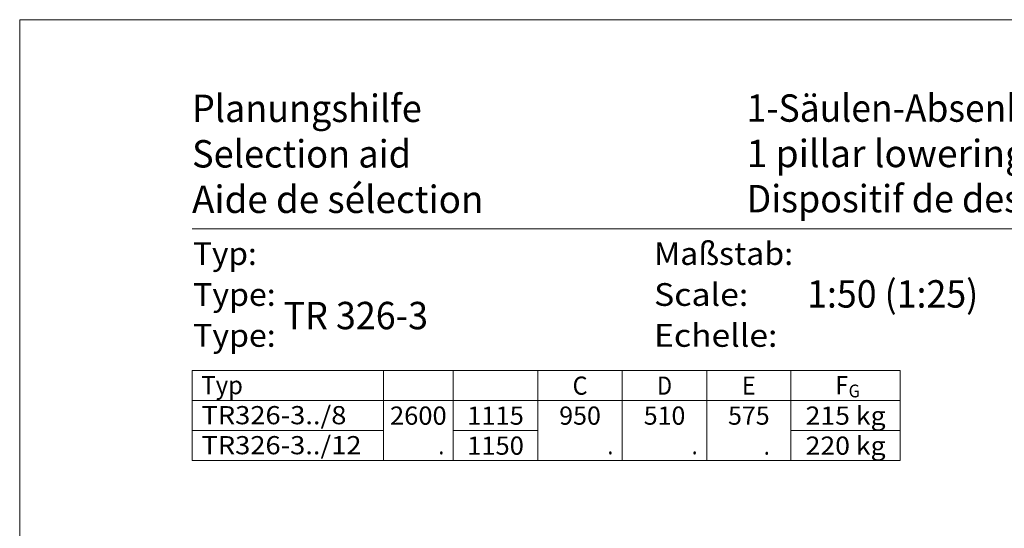
# Model space of a CAD drawing. Units: millimetres. Extents: x 0 to 210, y 0 to 297.
# Drawn here: x 0 to 108, y 241 to 297 of the extents above; entities that cross this region are included whole.
import ezdxf
from ezdxf.enums import TextEntityAlignment as Align

# ---------------------------------------------------------------- set-up
doc = ezdxf.new("R2010")
doc.units = ezdxf.units.MM
doc.header["$LTSCALE"] = 5
doc.linetypes.add('AUSGEZOGEN', pattern=[0])
doc.layers.add('Zeichnungsrahmen', color=7, linetype='Continuous')
doc.styles.add('Arial', font='arial.ttf')

# ---------------------------------------------------------------- blocks, each defined once
blk = doc.blocks.new('Planungshilfe_DE-EN-FR_nNn01')
at = {"layer": 'Zeichnungsrahmen', "color": 96, "linetype": 'AUSGEZOGEN', "lineweight": 18, "true_color": 0x008000}
for p, q in [((210, 297), (0, 297)), ((0, 297), (0, 0))]:
    blk.add_line(p, q, dxfattribs=at)
at = {"layer": 'Zeichnungsrahmen', "color": 136, "linetype": 'AUSGEZOGEN', "lineweight": 18, "true_color": 0x008080}
blk.add_line((201, 274), (19, 274), dxfattribs=at)
at = {"layer": 'Zeichnungsrahmen', "color": 136, "linetype": 'AUSGEZOGEN', "lineweight": 18, "true_color": 0x008080, "style": 'Arial'}
for s, height, width, p, p2 in [('Planungshilfe', 3.0125, 1.001602, (18.97, 285.75), (44.25, 285.75)), ('Selection aid', 3.0125, 1.001548, (18.97, 280.75), (43.08, 280.75)), ('Typ:', 2.5, 1.031308, (19.09, 270.04), (26.09, 270.04)), ('Maßstab:', 2.5, 1.051908, (69.82, 270.04), (85.12, 270.04)), ('Type:', 2.5, 1.039817, (19.09, 265.54), (28.17, 265.54)), ('Scale:', 2.5, 1.068574, (69.82, 265.54), (80.19, 265.54))]:
    blk.add_text(s, height=height, dxfattribs=dict(at, width=width)).set_placement(p, p2, align=Align.FIT)
at = {"layer": 'Zeichnungsrahmen', "color": 7, "linetype": 'AUSGEZOGEN', "lineweight": 18, "style": 'Arial'}
for s, height, width, p, p2 in [('1-Säulen-Absenkvorrichtung', 3.0125, 0.980846, (80, 285.78), (132.03, 285.78)), ('1 pillar lowering device                 AVMSH 120', 3.0125, 0.948043, (80, 280.79), (161.09, 280.79)), ('1:50 (1:25)', 3.0125, 0.926773, (86.66, 265.35), (105.5, 265.35)), ('TR 326-3', 3.013, 0.906467, (29.05, 262.97), (44.94, 262.97))]:
    blk.add_text(s, height=height, dxfattribs=dict(at, width=width)).set_placement(p, p2, align=Align.FIT)
blk = doc.blocks.new('Plh154_nNn00')
at = {"layer": 'Zeichnungsrahmen', "color": 96, "linetype": 'AUSGEZOGEN', "lineweight": 18, "true_color": 0x008000}
for p, q in [((19, 258.42353), (96.92113, 258.42353)), ((19, 258.42353), (19, 248.52353)), ((40.03038, 258.42353), (40.03038, 248.52353)), ((47.71641, 248.52353), (47.71641, 258.42353)), ((57.01931, 258.42353), (57.01931, 248.52353)), ((66.32221, 258.42353), (66.32221, 248.52353)), ((75.6251, 258.42353), (75.6251, 248.52353)), ((84.87615, 258.42353), (84.87615, 248.52353)), ((96.92113, 258.42353), (96.92113, 248.52353)), ((19, 255.12353), (96.92113, 255.12353)), ((19, 251.82353), (40.03038, 251.82353)), ((47.71641, 251.82353), (57.01931, 251.82353)), ((75.57325, 251.82353), (75.6251, 251.82353)), ((84.87615, 251.82353), (96.92113, 251.82353)), ((19, 248.52353), (75.6251, 248.52353)), ((47.71641, 248.52353), (57.01931, 248.52353)), ((75.57325, 248.52353), (96.92113, 248.52353))]:
    blk.add_line(p, q, dxfattribs=at)
blk.add_blockref('Planungshilfe_DE-EN-FR_nNn01', (0, 0))
at = {"layer": 'Zeichnungsrahmen', "color": 96, "linetype": 'AUSGEZOGEN', "lineweight": 18, "true_color": 0x008000, "style": 'Arial'}
for s, height, width, p, p2 in [('Typ', 2, 0.981951, (20, 255.82353), (24.57, 255.82353)), ('C', 2, 0.813492, (60.85076, 255.77353), (62.49076, 255.77353)), ('D', 2, 0.813492, (70.15365, 255.77353), (71.79365, 255.77353)), ('E', 2, 0.810956, (79.49563, 255.77353), (81.00563, 255.77353)), ('F', 2, 0.80891, (89.78215, 255.82353), (91.16215, 255.82353)), ('G', 1.4, 0.810313, (91.23552, 255.48443), (92.46752, 255.48443)), ('TR326-3../8', 2, 1.082768, (20, 252.52353), (35.96, 252.52353)), ('2600', 2, 1.005155, (40.75339, 252.47353), (46.99339, 252.47353)), ('1115', 2, 1.005155, (49.24786, 252.47353), (55.48786, 252.47353)), ('950', 2, 0.983677, (59.38076, 252.47353), (63.96076, 252.47353)), ('510', 2, 0.983677, (68.68365, 252.47353), (73.26365, 252.47353)), ('575', 2, 0.983677, (77.96063, 252.47353), (82.54063, 252.47353)), ('215 kg', 2, 1.050119, (86.49864, 252.47353), (95.29864, 252.47353)), ('TR326-3../12', 2, 1.081512, (20, 249.22353), (37.62, 249.22353)), ('1150', 2, 1.005155, (49.24786, 249.17353), (55.48786, 249.17353)), ('220 kg', 2, 1.050119, (86.49864, 249.17353), (95.29864, 249.17353)), ('.', 2, 0.811856, (46.08641, 249.22353), (46.71641, 249.22353)), ('.', 2, 0.811856, (64.69221, 249.22353), (65.32221, 249.22353)), ('.', 2, 0.811856, (73.96918, 249.22353), (74.59918, 249.22353)), ('.', 2, 0.811856, (81.91063, 249.17353), (82.54063, 249.17353))]:
    blk.add_text(s, height=height, dxfattribs=dict(at, width=width)).set_placement(p, p2, align=Align.FIT)
blk = doc.blocks.new('Sprache_nNn084')
at = {"layer": 'Zeichnungsrahmen', "color": 136, "linetype": 'AUSGEZOGEN', "lineweight": 18, "true_color": 0x008080, "style": 'Arial'}
for s, height, width, p, p2 in [('Aide de sélection', 3.0125, 1.001642, (18.97, 275.75), (51.04, 275.75)), ('Type:', 2.5, 1.039817, (19.09, 261.04), (28.17, 261.04)), ('Echelle:', 2.5, 1.092649, (69.82, 261.04), (83.39, 261.04))]:
    blk.add_text(s, height=height, dxfattribs=dict(at, width=width)).set_placement(p, p2, align=Align.FIT)
at = {"layer": 'Zeichnungsrahmen', "color": 7, "linetype": 'AUSGEZOGEN', "lineweight": 18, "style": 'Arial', "width": 0.981888}
blk.add_text('Dispositif de descent à 1 pilier', height=3.0125, dxfattribs=at).set_placement((80, 275.82), (134.84, 275.82), align=Align.FIT)

msp = doc.modelspace()

# ---------------------------------------------------------------- block references
msp.add_blockref('Plh154_nNn00', (0, 0))

# ---------------------------------------------------------------- next in the draw order: block references
msp.add_blockref('Sprache_nNn084', (0, 0))

doc.saveas('drawing.dxf')
